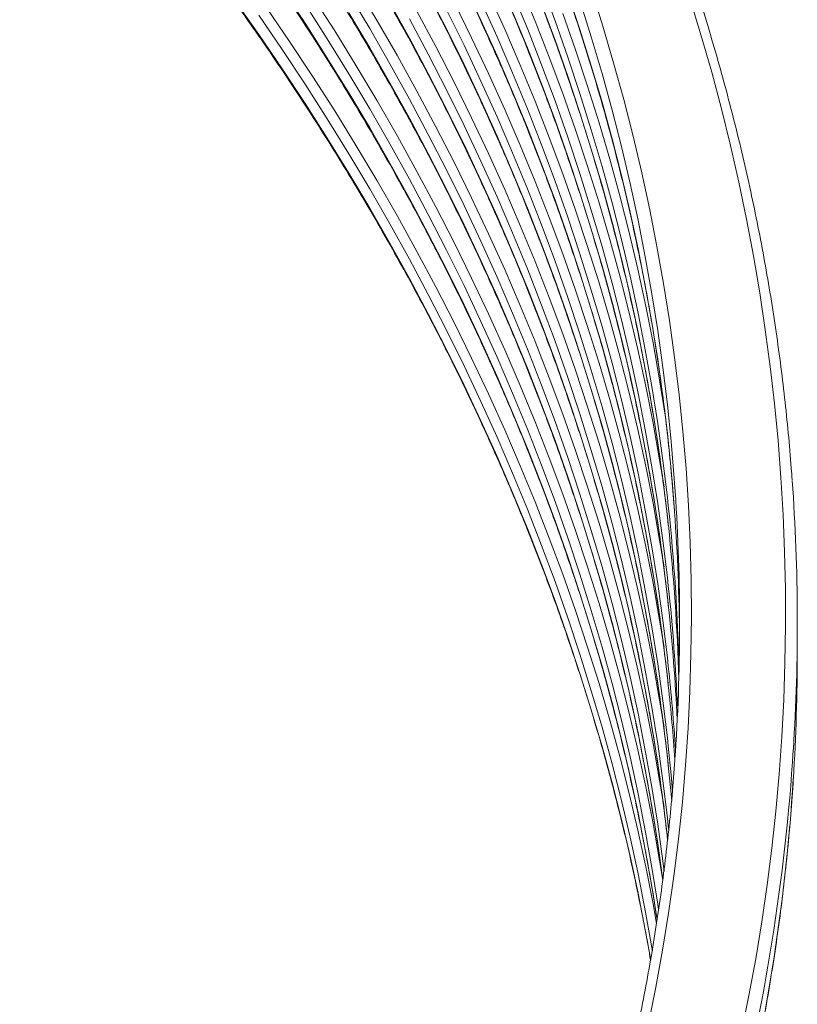
# Model space of a CAD drawing. Units: millimetres. Extents: x 0 to 2100, y 0 to 1488.
# Drawn here: x 1825 to 1865, y 1112 to 1162 of the extents above; entities that cross this region are included whole.
import ezdxf

# ---------------------------------------------------------------- set-up
doc = ezdxf.new("R2010")
doc.units = ezdxf.units.MM
doc.header["$LTSCALE"] = 50

msp = doc.modelspace()

# ---------------------------------------------------------------- linework, layer by layer
at = {"color": 7, "linetype": 'Continuous', "lineweight": 0}
for p, q in [((1864.692, 1129.847), (1864.692, 1131.316)), ((1858.138, 1120.77), (1858.116, 1120.971))]:
    msp.add_line(p, q, dxfattribs=at)
at = {"color": 8, "linetype": 'Continuous', "lineweight": 0, "flags": 128}
for points in [[(1857.549, 1116.21), (1857.277, 1117.907), (1856.942, 1119.784), (1856.571, 1121.659), (1856.166, 1123.531), (1855.725, 1125.401), (1855.249, 1127.268), (1854.737, 1129.132), (1854.191, 1130.992), (1853.609, 1132.849), (1852.992, 1134.702), (1852.341, 1136.551), (1851.654, 1138.396), (1850.933, 1140.237), (1850.177, 1142.073), (1849.387, 1143.904), (1848.562, 1145.73), (1847.702, 1147.55), (1846.808, 1149.365), (1845.88, 1151.175), (1844.918, 1152.978), (1843.922, 1154.775), (1842.892, 1156.566), (1841.829, 1158.351), (1840.731, 1160.128), (1839.601, 1161.899), (1838.437, 1163.662)], [(1857.896, 1121.949), (1857.675, 1123.318), (1857.339, 1125.198), (1856.969, 1127.075), (1856.562, 1128.95), (1856.121, 1130.823), (1855.644, 1132.692), (1855.132, 1134.558), (1854.585, 1136.421), (1854.002, 1138.28), (1853.385, 1140.136), (1852.732, 1141.988), (1852.045, 1143.835), (1851.323, 1145.678), (1850.566, 1147.516), (1849.774, 1149.35), (1848.948, 1151.178), (1848.088, 1153.001), (1847.193, 1154.819), (1846.263, 1156.631), (1845.3, 1158.436), (1844.303, 1160.236), (1843.271, 1162.029), (1842.206, 1163.816)], [(1858.116, 1128.156), (1858.068, 1128.595), (1857.84, 1130.478), (1857.576, 1132.359), (1857.277, 1134.238), (1856.942, 1136.115), (1856.571, 1137.99), (1856.166, 1139.862), (1855.725, 1141.732), (1855.249, 1143.599), (1854.737, 1145.462), (1854.191, 1147.323), (1853.609, 1149.18), (1852.992, 1151.033), (1852.341, 1152.882), (1851.654, 1154.727), (1850.933, 1156.568), (1850.177, 1158.403), (1849.387, 1160.234), (1848.562, 1162.06), (1847.702, 1163.881)], [(1857.896, 1138.28), (1857.675, 1139.649), (1857.339, 1141.529), (1856.969, 1143.406), (1856.562, 1145.281), (1856.121, 1147.153), (1855.644, 1149.023), (1855.132, 1150.889), (1854.585, 1152.752), (1854.002, 1154.611), (1853.385, 1156.467), (1852.732, 1158.319), (1852.045, 1160.166), (1851.323, 1162.009), (1850.566, 1163.847)], [(1858.116, 1137.302), (1858.068, 1137.741), (1857.84, 1139.623), (1857.576, 1141.504), (1857.277, 1143.383), (1856.942, 1145.26), (1856.571, 1147.135), (1856.166, 1149.007), (1855.725, 1150.877), (1855.249, 1152.744), (1854.737, 1154.608), (1854.191, 1156.468), (1853.609, 1158.325), (1852.992, 1160.178), (1852.341, 1162.027), (1851.654, 1163.872)], [(1857.103, 1110.904), (1857.48, 1112.782), (1857.821, 1114.662), (1858.127, 1116.545), (1858.397, 1118.429), (1858.632, 1120.315), (1858.831, 1122.203), (1858.995, 1124.091), (1859.122, 1125.98), (1859.215, 1127.87), (1859.271, 1129.761), (1859.292, 1131.652), (1859.277, 1133.542), (1859.226, 1135.433), (1859.14, 1137.323), (1859.018, 1139.213), (1858.86, 1141.101), (1858.667, 1142.989), (1858.438, 1144.875), (1858.174, 1146.76), (1857.874, 1148.642), (1857.538, 1150.523), (1857.167, 1152.402), (1856.761, 1154.278), (1856.319, 1156.152), (1855.842, 1158.022), (1855.329, 1159.89), (1854.782, 1161.754), (1854.199, 1163.614)], [(1857.841, 1118.22), (1857.675, 1119.236), (1857.339, 1121.115), (1856.969, 1122.993), (1856.562, 1124.868), (1856.121, 1126.74), (1855.644, 1128.609), (1855.132, 1130.475), (1854.585, 1132.338), (1854.002, 1134.198), (1853.385, 1136.053), (1852.732, 1137.905), (1852.045, 1139.752), (1851.323, 1141.595), (1850.566, 1143.434), (1849.774, 1145.267), (1848.948, 1147.095), (1848.088, 1148.919), (1847.193, 1150.736), (1846.263, 1152.548), (1845.3, 1154.354), (1844.303, 1156.153), (1843.271, 1157.947), (1842.206, 1159.733), (1841.108, 1161.513), (1839.975, 1163.286)], [(1857.906, 1118.696), (1857.84, 1119.209), (1857.576, 1121.09), (1857.277, 1122.969), (1856.942, 1124.846), (1856.571, 1126.721), (1856.166, 1128.594), (1855.725, 1130.464), (1855.249, 1132.33), (1854.737, 1134.194), (1854.191, 1136.055), (1853.609, 1137.912), (1852.992, 1139.765), (1852.341, 1141.614), (1851.654, 1143.459), (1850.933, 1145.299), (1850.177, 1147.135), (1849.387, 1148.966), (1848.562, 1150.792), (1847.702, 1152.613), (1846.808, 1154.428), (1845.88, 1156.237), (1844.918, 1158.041), (1843.922, 1159.838), (1842.892, 1161.629), (1841.829, 1163.413)], [(1858.116, 1124.074), (1858.068, 1124.513), (1857.84, 1126.395), (1857.576, 1128.276), (1857.277, 1130.155), (1856.942, 1132.032), (1856.571, 1133.907), (1856.166, 1135.779), (1855.725, 1137.649), (1855.249, 1139.516), (1854.737, 1141.38), (1854.191, 1143.24), (1853.609, 1145.097), (1852.992, 1146.95), (1852.341, 1148.799), (1851.654, 1150.644), (1850.933, 1152.485), (1850.177, 1154.321), (1849.387, 1156.152), (1848.562, 1157.978), (1847.702, 1159.798), (1846.808, 1161.613), (1845.88, 1163.423)], [(1857.896, 1134.197), (1857.675, 1135.567), (1857.339, 1137.446), (1856.969, 1139.323), (1856.562, 1141.198), (1856.121, 1143.071), (1855.644, 1144.94), (1855.132, 1146.806), (1854.585, 1148.669), (1854.002, 1150.529), (1853.385, 1152.384), (1852.732, 1154.236), (1852.045, 1156.083), (1851.323, 1157.926), (1850.566, 1159.764), (1849.774, 1161.598), (1848.948, 1163.426)], [(1858.116, 1133.219), (1858.068, 1133.658), (1857.84, 1135.54), (1857.576, 1137.421), (1857.277, 1139.3), (1856.942, 1141.177), (1856.571, 1143.052), (1856.166, 1144.925), (1855.725, 1146.794), (1855.249, 1148.661), (1854.737, 1150.525), (1854.191, 1152.385), (1853.609, 1154.242), (1852.992, 1156.095), (1852.341, 1157.945), (1851.654, 1159.79), (1850.933, 1161.63), (1850.177, 1163.466)], [(1858.436, 1136.997), (1858.418, 1137.238), (1858.261, 1139.123), (1858.068, 1141.007), (1857.84, 1142.889), (1857.576, 1144.77), (1857.277, 1146.649), (1856.942, 1148.526), (1856.571, 1150.401), (1856.166, 1152.273), (1855.725, 1154.143), (1855.249, 1156.01), (1854.737, 1157.874), (1854.191, 1159.734), (1853.609, 1161.591), (1852.992, 1163.444)], [(1861.848, 1110.473), (1862.226, 1112.349), (1862.57, 1114.227), (1862.879, 1116.107), (1863.152, 1117.989), (1863.391, 1119.872), (1863.595, 1121.757), (1863.764, 1123.643), (1863.898, 1125.529), (1863.997, 1127.417), (1864.061, 1129.305), (1864.09, 1131.193), (1864.084, 1133.082), (1864.043, 1134.97), (1863.966, 1136.858), (1863.855, 1138.745), (1863.709, 1140.632), (1863.528, 1142.517), (1863.311, 1144.402), (1863.06, 1146.285), (1862.774, 1148.166), (1862.453, 1150.045), (1862.097, 1151.922), (1861.707, 1153.797), (1861.281, 1155.67), (1860.821, 1157.539), (1860.326, 1159.406), (1859.797, 1161.269), (1859.233, 1163.13)], [(1857.221, 1114.152), (1856.942, 1115.701), (1856.571, 1117.576), (1856.166, 1119.449), (1855.725, 1121.318), (1855.249, 1123.185), (1854.737, 1125.049), (1854.191, 1126.909), (1853.609, 1128.766), (1852.992, 1130.619), (1852.341, 1132.469), (1851.654, 1134.314), (1850.933, 1136.154), (1850.177, 1137.99), (1849.387, 1139.821), (1848.562, 1141.647), (1847.702, 1143.467), (1846.808, 1145.283), (1845.88, 1147.092), (1844.918, 1148.895), (1843.922, 1150.693), (1842.892, 1152.484), (1841.829, 1154.268), (1840.731, 1156.045), (1839.601, 1157.816), (1838.437, 1159.579), (1837.239, 1161.335), (1836.009, 1163.083)], [(1857.522, 1116.032), (1857.339, 1117.033), (1856.969, 1118.91), (1856.562, 1120.785), (1856.121, 1122.657), (1855.644, 1124.527), (1855.132, 1126.393), (1854.585, 1128.256), (1854.002, 1130.115), (1853.385, 1131.971), (1852.732, 1133.822), (1852.045, 1135.67), (1851.323, 1137.513), (1850.566, 1139.351), (1849.774, 1141.184), (1848.948, 1143.013), (1848.088, 1144.836), (1847.193, 1146.653), (1846.263, 1148.465), (1845.3, 1150.271), (1844.303, 1152.071), (1843.271, 1153.864), (1842.206, 1155.651), (1841.108, 1157.431), (1839.975, 1159.203), (1838.81, 1160.969), (1837.611, 1162.727)], [(1857.618, 1116.722), (1857.576, 1117.008), (1857.277, 1118.887), (1856.942, 1120.764), (1856.571, 1122.639), (1856.166, 1124.511), (1855.725, 1126.381), (1855.249, 1128.248), (1854.737, 1130.111), (1854.191, 1131.972), (1853.609, 1133.829), (1852.992, 1135.682), (1852.341, 1137.531), (1851.654, 1139.376), (1850.933, 1141.217), (1850.177, 1143.052), (1849.387, 1144.883), (1848.562, 1146.709), (1847.702, 1148.53), (1846.808, 1150.345), (1845.88, 1152.154), (1844.918, 1153.958), (1843.922, 1155.755), (1842.892, 1157.546), (1841.829, 1159.33), (1840.731, 1161.108), (1839.601, 1162.878)], [(1858.083, 1120.3), (1858.068, 1120.43), (1857.84, 1122.312), (1857.576, 1124.193), (1857.277, 1126.072), (1856.942, 1127.949), (1856.571, 1129.824), (1856.166, 1131.697), (1855.725, 1133.566), (1855.249, 1135.433), (1854.737, 1137.297), (1854.191, 1139.157), (1853.609, 1141.014), (1852.992, 1142.868), (1852.341, 1144.717), (1851.654, 1146.562), (1850.933, 1148.402), (1850.177, 1150.238), (1849.387, 1152.069), (1848.562, 1153.895), (1847.702, 1155.716), (1846.808, 1157.531), (1845.88, 1159.34), (1844.918, 1161.143), (1843.922, 1162.941)], [(1857.896, 1130.114), (1857.675, 1131.484), (1857.339, 1133.363), (1856.969, 1135.241), (1856.562, 1137.116), (1856.121, 1138.988), (1855.644, 1140.857), (1855.132, 1142.724), (1854.585, 1144.587), (1854.002, 1146.446), (1853.385, 1148.302), (1852.732, 1150.153), (1852.045, 1152.001), (1851.323, 1153.843), (1850.566, 1155.682), (1849.774, 1157.515), (1848.948, 1159.344), (1848.088, 1161.167), (1847.193, 1162.984)], [(1858.116, 1129.136), (1858.068, 1129.575), (1857.84, 1131.458), (1857.576, 1133.338), (1857.277, 1135.217), (1856.942, 1137.095), (1856.571, 1138.969), (1856.166, 1140.842), (1855.725, 1142.712), (1855.249, 1144.579), (1854.737, 1146.442), (1854.191, 1148.303), (1853.609, 1150.16), (1852.992, 1152.013), (1852.341, 1153.862), (1851.654, 1155.707), (1850.933, 1157.547), (1850.177, 1159.383), (1849.387, 1161.214), (1848.562, 1163.04)], [(1858.116, 1136.322), (1858.068, 1136.761), (1857.84, 1138.643), (1857.576, 1140.524), (1857.277, 1142.403), (1856.942, 1144.28), (1856.571, 1146.155), (1856.166, 1148.027), (1855.725, 1149.897), (1855.249, 1151.764), (1854.737, 1153.628), (1854.191, 1155.488), (1853.609, 1157.345), (1852.992, 1159.198), (1852.341, 1161.047), (1851.654, 1162.892)], [(1858.436, 1138.467), (1858.418, 1138.708), (1858.261, 1140.593), (1858.068, 1142.476), (1857.84, 1144.359), (1857.576, 1146.24), (1857.277, 1148.119), (1856.942, 1149.996), (1856.571, 1151.871), (1856.166, 1153.743), (1855.725, 1155.613), (1855.249, 1157.48), (1854.737, 1159.344), (1854.191, 1161.204), (1853.609, 1163.061)], [(1857.305, 1114.637), (1857.277, 1114.804), (1856.942, 1116.681), (1856.571, 1118.556), (1856.166, 1120.428), (1855.725, 1122.298), (1855.249, 1124.165), (1854.737, 1126.029), (1854.191, 1127.889), (1853.609, 1129.746), (1852.992, 1131.599), (1852.341, 1133.448), (1851.654, 1135.293), (1850.933, 1137.134), (1850.177, 1138.97), (1849.387, 1140.801), (1848.562, 1142.627), (1847.702, 1144.447), (1846.808, 1146.262), (1845.88, 1148.072), (1844.918, 1149.875), (1843.922, 1151.672), (1842.892, 1153.463), (1841.829, 1155.248), (1840.731, 1157.025), (1839.601, 1158.796), (1838.437, 1160.559), (1837.239, 1162.315)], [(1857.842, 1118.216), (1857.84, 1118.23), (1857.576, 1120.11), (1857.277, 1121.99), (1856.942, 1123.867), (1856.571, 1125.741), (1856.166, 1127.614), (1855.725, 1129.484), (1855.249, 1131.351), (1854.737, 1133.214), (1854.191, 1135.075), (1853.609, 1136.932), (1852.992, 1138.785), (1852.341, 1140.634), (1851.654, 1142.479), (1850.933, 1144.319), (1850.177, 1146.155), (1849.387, 1147.986), (1848.562, 1149.812), (1847.702, 1151.633), (1846.808, 1153.448), (1845.88, 1155.257), (1844.918, 1157.061), (1843.922, 1158.858), (1842.892, 1160.649), (1841.829, 1162.433)], [(1858.116, 1120.971), (1858.068, 1121.41), (1857.84, 1123.292), (1857.576, 1125.173), (1857.277, 1127.052), (1856.942, 1128.929), (1856.571, 1130.804), (1856.166, 1132.676), (1855.725, 1134.546), (1855.249, 1136.413), (1854.737, 1138.277), (1854.191, 1140.137), (1853.609, 1141.994), (1852.992, 1143.847), (1852.341, 1145.697), (1851.654, 1147.541), (1850.933, 1149.382), (1850.177, 1151.218), (1849.387, 1153.049), (1848.562, 1154.875), (1847.702, 1156.695), (1846.808, 1158.51), (1845.88, 1160.32), (1844.918, 1162.123)], [(1857.896, 1126.032), (1857.675, 1127.401), (1857.339, 1129.281), (1856.969, 1131.158), (1856.562, 1133.033), (1856.121, 1134.905), (1855.644, 1136.775), (1855.132, 1138.641), (1854.585, 1140.504), (1854.002, 1142.363), (1853.385, 1144.219), (1852.732, 1146.07), (1852.045, 1147.918), (1851.323, 1149.761), (1850.566, 1151.599), (1849.774, 1153.433), (1848.948, 1155.261), (1848.088, 1157.084), (1847.193, 1158.901), (1846.263, 1160.713), (1845.3, 1162.519)], [(1858.116, 1125.054), (1858.068, 1125.492), (1857.84, 1127.375), (1857.576, 1129.256), (1857.277, 1131.135), (1856.942, 1133.012), (1856.571, 1134.887), (1856.166, 1136.759), (1855.725, 1138.629), (1855.249, 1140.496), (1854.737, 1142.36), (1854.191, 1144.22), (1853.609, 1146.077), (1852.992, 1147.93), (1852.341, 1149.779), (1851.654, 1151.624), (1850.933, 1153.465), (1850.177, 1155.301), (1849.387, 1157.132), (1848.562, 1158.957), (1847.702, 1160.778), (1846.808, 1162.593)], [(1858.116, 1132.239), (1858.068, 1132.678), (1857.84, 1134.56), (1857.576, 1136.441), (1857.277, 1138.32), (1856.942, 1140.197), (1856.571, 1142.072), (1856.166, 1143.945), (1855.725, 1145.814), (1855.249, 1147.681), (1854.737, 1149.545), (1854.191, 1151.406), (1853.609, 1153.263), (1852.992, 1155.116), (1852.341, 1156.965), (1851.654, 1158.81), (1850.933, 1160.65), (1850.177, 1162.486)], [(1857.963, 1141.93), (1857.675, 1143.732), (1857.339, 1145.612), (1856.969, 1147.489), (1856.562, 1149.364), (1856.121, 1151.236), (1855.644, 1153.105), (1855.132, 1154.972), (1854.585, 1156.835), (1854.002, 1158.694), (1853.385, 1160.55), (1852.732, 1162.401)]]:
    msp.add_lwpolyline(points, dxfattribs=at)
at = {"color": 7, "linetype": 'Continuous', "lineweight": 0, "flags": 128}
for points in [[(1858.337, 1122.748), (1858.261, 1123.609), (1858.116, 1125.054)], [(1858.295, 1122.26), (1858.261, 1122.629), (1858.116, 1124.074)]]:
    msp.add_lwpolyline(points, dxfattribs=at)
at = {"color": 7, "linetype": 'Continuous', "lineweight": 0}
for centre, radius, start, end in [((1762.61, 1131.317), 102.082, 356.38689, 4.09356), ((1758.619, 1131.317), 100.073, 356.23356, 4.09725), ((1758.237, 1126.562), 100.455, 1.36101, 6.13703), ((1758.545, 1129.843), 100.147, 0.4223, 4.09619), ((1758.219, 1125.581), 100.474, 1.6412, 6.13683), ((1758.129, 1122.47), 100.563, 2.52856, 6.13569), ((1758.107, 1121.489), 100.586, 2.80854, 6.13549), ((1762.588, 1129.848), 102.104, 356.38675, 359.99897), ((1757.982, 1118.375), 100.711, 3.69544, 6.13418), ((1757.956, 1117.392), 100.737, 3.96738, 6.13401)]:
    msp.add_arc(centre, radius, start, end, dxfattribs=at)
at = {"color": 8, "linetype": 'Continuous', "lineweight": 0}
for centre in [(1760.006, 1131.562), (1760.006, 1130.092)]:
    msp.add_arc(centre, 104.696, 345.53702, 356.3429, dxfattribs=at)
at = {"color": 7, "linetype": 'Continuous', "lineweight": 0}
for points, knots in [([(1864.427, 1138.632), (1864.414, 1138.83), (1864.361, 1139.626), (1864.235, 1141.021), (1864.051, 1142.816), (1863.833, 1144.61), (1863.584, 1146.403), (1863.303, 1148.194), (1862.991, 1149.983), (1862.647, 1151.77), (1862.272, 1153.556), (1861.866, 1155.339), (1861.428, 1157.119), (1860.959, 1158.897), (1860.459, 1160.672), (1859.928, 1162.444), (1859.365, 1164.213), (1858.772, 1165.978), (1858.147, 1167.74), (1857.492, 1169.498), (1856.805, 1171.253), (1856.088, 1173.003), (1855.34, 1174.749), (1854.562, 1176.49), (1853.753, 1178.227), (1852.913, 1179.959), (1852.043, 1181.686), (1851.143, 1183.407), (1850.212, 1185.124), (1849.252, 1186.834), (1848.261, 1188.539), (1847.24, 1190.239), (1846.19, 1191.932), (1845.11, 1193.618), (1844, 1195.299), (1842.86, 1196.972), (1841.692, 1198.639), (1840.494, 1200.299), (1839.267, 1201.952), (1838.011, 1203.598), (1836.726, 1205.236), (1835.412, 1206.866), (1834.07, 1208.489), (1832.699, 1210.103), (1831.419, 1211.574), (1830.588, 1212.504), (1830.233, 1212.901)], [0, 0, 0, 0, 0.007652, 0.030845, 0.05404, 0.077235, 0.10043, 0.123626, 0.146823, 0.17002, 0.193219, 0.216418, 0.239618, 0.26282, 0.286023, 0.309226, 0.332431, 0.355638, 0.378845, 0.402054, 0.425264, 0.448475, 0.471688, 0.494902, 0.518118, 0.541334, 0.564552, 0.587772, 0.610992, 0.634214, 0.657437, 0.680662, 0.703887, 0.727114, 0.750341, 0.77357, 0.7968, 0.82003, 0.843262, 0.866495, 0.889728, 0.912963, 0.936198, 0.959433, 0.98267, 1, 1, 1, 1]), ([(1825.08, 1209.353), (1825.327, 1209.077), (1826.045, 1208.275), (1827.211, 1206.942), (1828.569, 1205.351), (1829.898, 1203.752), (1831.199, 1202.145), (1832.471, 1200.531), (1833.715, 1198.909), (1834.929, 1197.28), (1836.115, 1195.644), (1837.271, 1194.001), (1838.398, 1192.352), (1839.496, 1190.695), (1840.564, 1189.033), (1841.603, 1187.364), (1842.611, 1185.689), (1843.59, 1184.008), (1844.539, 1182.322), (1845.458, 1180.63), (1846.347, 1178.932), (1847.205, 1177.23), (1848.034, 1175.522), (1848.831, 1173.81), (1849.599, 1172.093), (1850.335, 1170.372), (1851.041, 1168.646), (1851.717, 1166.916), (1852.361, 1165.182), (1852.975, 1163.445), (1853.558, 1161.704), (1854.109, 1159.96), (1854.63, 1158.212), (1855.119, 1156.461), (1855.578, 1154.708), (1856.005, 1152.952), (1856.4, 1151.193), (1856.765, 1149.432), (1857.098, 1147.669), (1857.4, 1145.905), (1857.67, 1144.138), (1857.908, 1142.37), (1858.116, 1140.601), (1858.289, 1138.83), (1858.395, 1137.619), (1858.434, 1136.998), (1858.436, 1136.968)], [0, 0, 0, 0, 0.012342, 0.035807, 0.059273, 0.08274, 0.106207, 0.129675, 0.153144, 0.176614, 0.200084, 0.223556, 0.247028, 0.270502, 0.293976, 0.317452, 0.340929, 0.364407, 0.387886, 0.411366, 0.434848, 0.458331, 0.481816, 0.505301, 0.528788, 0.552277, 0.575767, 0.599258, 0.622751, 0.646245, 0.66974, 0.693237, 0.716736, 0.740235, 0.763736, 0.787239, 0.810742, 0.834247, 0.857752, 0.881259, 0.904767, 0.928275, 0.951785, 0.975295, 0.998806, 1, 1, 1, 1]), ([(1825.051, 1205.187), (1825.299, 1204.911), (1826.017, 1204.109), (1827.184, 1202.775), (1828.542, 1201.183), (1829.873, 1199.583), (1831.174, 1197.975), (1832.448, 1196.359), (1833.692, 1194.737), (1834.907, 1193.107), (1836.093, 1191.469), (1837.251, 1189.825), (1838.378, 1188.174), (1839.477, 1186.517), (1840.546, 1184.853), (1841.585, 1183.183), (1842.594, 1181.507), (1843.574, 1179.825), (1844.524, 1178.137), (1845.443, 1176.444), (1846.333, 1174.745), (1847.192, 1173.042), (1848.021, 1171.333), (1848.819, 1169.619), (1849.587, 1167.901), (1850.324, 1166.178), (1851.031, 1164.451), (1851.707, 1162.72), (1852.352, 1160.985), (1852.966, 1159.247), (1853.549, 1157.504), (1854.102, 1155.759), (1854.623, 1154.01), (1855.113, 1152.258), (1855.571, 1150.503), (1855.999, 1148.746), (1856.395, 1146.986), (1856.76, 1145.224), (1857.094, 1143.46), (1857.395, 1141.694), (1857.667, 1139.926), (1857.903, 1138.157), (1858.053, 1136.946), (1858.114, 1136.324), (1858.117, 1136.293)], [0, 0, 0, 0, 0.0129568, 0.0375863, 0.0622161, 0.0868464, 0.1114772, 0.1361086, 0.1607404, 0.1853729, 0.210006, 0.2346397, 0.2592742, 0.2839093, 0.3085451, 0.3331818, 0.3578192, 0.3824574, 0.4070965, 0.4317365, 0.4563774, 0.4810191, 0.5056618, 0.5303055, 0.5549501, 0.5795957, 0.6042423, 0.6288899, 0.6535384, 0.6781879, 0.7028385, 0.72749, 0.7521424, 0.7767958, 0.8014501, 0.8261052, 0.8507613, 0.8754181, 0.9000757, 0.9247341, 0.9493931, 0.9740527, 0.9987129, 1, 1, 1, 1]), ([(1825.051, 1201.105), (1825.299, 1200.828), (1826.017, 1200.026), (1827.184, 1198.692), (1828.542, 1197.1), (1829.873, 1195.5), (1831.174, 1193.892), (1832.448, 1192.277), (1833.692, 1190.654), (1834.907, 1189.024), (1836.093, 1187.387), (1837.251, 1185.743), (1838.378, 1184.092), (1839.477, 1182.434), (1840.546, 1180.77), (1841.585, 1179.1), (1842.594, 1177.424), (1843.574, 1175.742), (1844.524, 1174.054), (1845.443, 1172.361), (1846.333, 1170.663), (1847.192, 1168.959), (1848.021, 1167.25), (1848.819, 1165.536), (1849.587, 1163.818), (1850.324, 1162.096), (1851.031, 1160.369), (1851.707, 1158.638), (1852.352, 1156.903), (1852.966, 1155.164), (1853.549, 1153.422), (1854.102, 1151.676), (1854.623, 1149.927), (1855.113, 1148.175), (1855.571, 1146.42), (1855.999, 1144.663), (1856.395, 1142.903), (1856.76, 1141.141), (1857.094, 1139.377), (1857.395, 1137.611), (1857.667, 1135.843), (1857.903, 1134.074), (1858.053, 1132.863), (1858.114, 1132.242), (1858.117, 1132.211)], [0, 0, 0, 0, 0.0129568, 0.0375863, 0.0622161, 0.0868464, 0.1114772, 0.1361086, 0.1607404, 0.1853729, 0.210006, 0.2346397, 0.2592742, 0.2839093, 0.3085451, 0.3331818, 0.3578192, 0.3824574, 0.4070965, 0.4317365, 0.4563774, 0.4810191, 0.5056618, 0.5303055, 0.5549501, 0.5795957, 0.6042423, 0.6288899, 0.6535384, 0.6781879, 0.7028385, 0.72749, 0.7521424, 0.7767958, 0.8014501, 0.8261052, 0.8507613, 0.8754181, 0.9000757, 0.9247341, 0.9493931, 0.9740527, 0.9987129, 1, 1, 1, 1]), ([(1825.051, 1197.022), (1825.299, 1196.746), (1826.017, 1195.943), (1827.184, 1194.609), (1828.542, 1193.017), (1829.873, 1191.417), (1831.174, 1189.809), (1832.448, 1188.194), (1833.692, 1186.571), (1834.907, 1184.941), (1836.093, 1183.304), (1837.251, 1181.66), (1838.378, 1180.009), (1839.477, 1178.351), (1840.546, 1176.688), (1841.585, 1175.018), (1842.594, 1173.341), (1843.574, 1171.659), (1844.524, 1169.972), (1845.443, 1168.279), (1846.333, 1166.58), (1847.192, 1164.876), (1848.021, 1163.167), (1848.819, 1161.454), (1849.587, 1159.736), (1850.324, 1158.013), (1851.031, 1156.286), (1851.707, 1154.555), (1852.352, 1152.82), (1852.966, 1151.081), (1853.549, 1149.339), (1854.102, 1147.593), (1854.623, 1145.844), (1855.113, 1144.092), (1855.571, 1142.338), (1855.999, 1140.58), (1856.395, 1138.821), (1856.76, 1137.059), (1857.094, 1135.294), (1857.395, 1133.528), (1857.667, 1131.761), (1857.903, 1129.991), (1858.053, 1128.78), (1858.114, 1128.159), (1858.117, 1128.128)], [0, 0, 0, 0, 0.0129568, 0.0375863, 0.0622161, 0.0868464, 0.1114772, 0.1361086, 0.1607404, 0.1853729, 0.210006, 0.2346397, 0.2592742, 0.2839093, 0.3085451, 0.3331818, 0.3578192, 0.3824574, 0.4070965, 0.4317365, 0.4563774, 0.4810191, 0.5056618, 0.5303055, 0.5549501, 0.5795957, 0.6042423, 0.6288899, 0.6535384, 0.6781879, 0.7028385, 0.72749, 0.7521424, 0.7767958, 0.8014501, 0.8261052, 0.8507613, 0.8754181, 0.9000757, 0.9247341, 0.9493931, 0.9740527, 0.9987129, 1, 1, 1, 1]), ([(1825.051, 1192.939), (1825.299, 1192.663), (1826.017, 1191.861), (1827.184, 1190.527), (1828.542, 1188.935), (1829.873, 1187.335), (1831.174, 1185.727), (1832.448, 1184.111), (1833.692, 1182.489), (1834.907, 1180.858), (1836.093, 1179.221), (1837.251, 1177.577), (1838.378, 1175.926), (1839.477, 1174.269), (1840.546, 1172.605), (1841.585, 1170.935), (1842.594, 1169.259), (1843.574, 1167.577), (1844.524, 1165.889), (1845.443, 1164.196), (1846.333, 1162.497), (1847.192, 1160.793), (1848.021, 1159.085), (1848.819, 1157.371), (1849.587, 1155.653), (1850.324, 1153.93), (1851.031, 1152.203), (1851.707, 1150.472), (1852.352, 1148.737), (1852.966, 1146.998), (1853.549, 1145.256), (1854.102, 1143.51), (1854.623, 1141.762), (1855.113, 1140.01), (1855.571, 1138.255), (1855.999, 1136.498), (1856.395, 1134.738), (1856.76, 1132.976), (1857.094, 1131.212), (1857.395, 1129.446), (1857.667, 1127.678), (1857.903, 1125.908), (1858.053, 1124.698), (1858.114, 1124.076), (1858.117, 1124.045)], [0, 0, 0, 0, 0.0129568, 0.0375863, 0.0622161, 0.0868464, 0.1114772, 0.1361086, 0.1607404, 0.1853729, 0.210006, 0.2346397, 0.2592742, 0.2839093, 0.3085451, 0.3331818, 0.3578192, 0.3824574, 0.4070965, 0.4317365, 0.4563774, 0.4810191, 0.5056618, 0.5303055, 0.5549501, 0.5795957, 0.6042423, 0.6288899, 0.6535384, 0.6781879, 0.7028385, 0.72749, 0.7521424, 0.7767958, 0.8014501, 0.8261052, 0.8507613, 0.8754181, 0.9000757, 0.9247341, 0.9493931, 0.9740527, 0.9987129, 1, 1, 1, 1]), ([(1825.051, 1188.857), (1825.299, 1188.58), (1826.017, 1187.778), (1827.184, 1186.444), (1828.542, 1184.852), (1829.873, 1183.252), (1831.174, 1181.644), (1832.448, 1180.029), (1833.692, 1178.406), (1834.907, 1176.776), (1836.093, 1175.139), (1837.251, 1173.494), (1838.378, 1171.844), (1839.477, 1170.186), (1840.546, 1168.522), (1841.585, 1166.852), (1842.594, 1165.176), (1843.574, 1163.494), (1844.524, 1161.806), (1845.443, 1160.113), (1846.333, 1158.415), (1847.192, 1156.711), (1848.021, 1155.002), (1848.819, 1153.288), (1849.587, 1151.57), (1850.324, 1149.847), (1851.031, 1148.12), (1851.707, 1146.389), (1852.352, 1144.654), (1852.966, 1142.916), (1853.549, 1141.173), (1854.102, 1139.428), (1854.623, 1137.679), (1855.113, 1135.927), (1855.571, 1134.172), (1855.999, 1132.415), (1856.395, 1130.655), (1856.76, 1128.893), (1857.093, 1127.129), (1857.396, 1125.363), (1857.666, 1123.595), (1857.896, 1121.908), (1858.021, 1120.809), (1858.079, 1120.3)], [0, 0, 0, 0, 0.013018, 0.037764, 0.06251, 0.087257, 0.112004, 0.136751, 0.161499, 0.186248, 0.210998, 0.235748, 0.260498, 0.28525, 0.310002, 0.334755, 0.359509, 0.384263, 0.409019, 0.433775, 0.458532, 0.483291, 0.50805, 0.53281, 0.557571, 0.582333, 0.607096, 0.631859, 0.656624, 0.68139, 0.706157, 0.730925, 0.755694, 0.780464, 0.805235, 0.830006, 0.854779, 0.879552, 0.904326, 0.929101, 0.953876, 0.978652, 1, 1, 1, 1]), ([(1825.051, 1184.774), (1825.299, 1184.497), (1826.017, 1183.695), (1827.184, 1182.361), (1828.542, 1180.769), (1829.873, 1179.169), (1831.174, 1177.561), (1832.448, 1175.946), (1833.692, 1174.323), (1834.907, 1172.693), (1836.093, 1171.056), (1837.251, 1169.412), (1838.378, 1167.761), (1839.477, 1166.103), (1840.546, 1164.44), (1841.585, 1162.769), (1842.594, 1161.093), (1843.574, 1159.411), (1844.524, 1157.724), (1845.443, 1156.03), (1846.333, 1154.332), (1847.192, 1152.628), (1848.021, 1150.919), (1848.819, 1149.206), (1849.587, 1147.487), (1850.324, 1145.765), (1851.031, 1144.038), (1851.707, 1142.307), (1852.352, 1140.572), (1852.966, 1138.833), (1853.549, 1137.091), (1854.102, 1135.345), (1854.623, 1133.596), (1855.113, 1131.844), (1855.571, 1130.09), (1855.999, 1128.332), (1856.395, 1126.572), (1856.76, 1124.81), (1857.094, 1123.046), (1857.395, 1121.28), (1857.642, 1119.684), (1857.775, 1118.676), (1857.831, 1118.258)], [0, 0, 0, 0, 0.013401, 0.038874, 0.064348, 0.089822, 0.115297, 0.140773, 0.166249, 0.191725, 0.217202, 0.24268, 0.268159, 0.293638, 0.319118, 0.344599, 0.370081, 0.395563, 0.421047, 0.446531, 0.472016, 0.497503, 0.52299, 0.548478, 0.573967, 0.599457, 0.624948, 0.650441, 0.675934, 0.701428, 0.726923, 0.75242, 0.777917, 0.803415, 0.828914, 0.854414, 0.879915, 0.905417, 0.930919, 0.956423, 0.981927, 1, 1, 1, 1]), ([(1825.051, 1180.691), (1825.299, 1180.415), (1826.017, 1179.613), (1827.184, 1178.279), (1828.542, 1176.687), (1829.873, 1175.086), (1831.174, 1173.479), (1832.448, 1171.863), (1833.692, 1170.24), (1834.907, 1168.61), (1836.093, 1166.973), (1837.251, 1165.329), (1838.378, 1163.678), (1839.477, 1162.021), (1840.546, 1160.357), (1841.585, 1158.687), (1842.594, 1157.011), (1843.574, 1155.329), (1844.524, 1153.641), (1845.443, 1151.948), (1846.333, 1150.249), (1847.192, 1148.545), (1848.021, 1146.837), (1848.819, 1145.123), (1849.587, 1143.405), (1850.324, 1141.682), (1851.031, 1139.955), (1851.707, 1138.224), (1852.352, 1136.489), (1852.966, 1134.75), (1853.549, 1133.008), (1854.102, 1131.262), (1854.623, 1129.513), (1855.113, 1127.762), (1855.571, 1126.007), (1855.999, 1124.25), (1856.395, 1122.49), (1856.76, 1120.728), (1857.093, 1118.964), (1857.354, 1117.459), (1857.492, 1116.543), (1857.541, 1116.215)], [0, 0, 0, 0, 0.013807, 0.040052, 0.066298, 0.092544, 0.118791, 0.145038, 0.171286, 0.197534, 0.223783, 0.250033, 0.276284, 0.302535, 0.328787, 0.35504, 0.381294, 0.407549, 0.433804, 0.460061, 0.486318, 0.512576, 0.538836, 0.565096, 0.591358, 0.61762, 0.643884, 0.670148, 0.696414, 0.72268, 0.748948, 0.775217, 0.801487, 0.827757, 0.854029, 0.880302, 0.906575, 0.93285, 0.959125, 0.985401, 1, 1, 1, 1]), ([(1825.051, 1176.609), (1825.299, 1176.332), (1826.017, 1175.53), (1827.184, 1174.196), (1828.542, 1172.604), (1829.873, 1171.004), (1831.174, 1169.396), (1832.448, 1167.781), (1833.692, 1166.158), (1834.907, 1164.528), (1836.093, 1162.89), (1837.251, 1161.246), (1838.378, 1159.595), (1839.477, 1157.938), (1840.546, 1156.274), (1841.585, 1154.604), (1842.594, 1152.928), (1843.574, 1151.246), (1844.524, 1149.558), (1845.443, 1147.865), (1846.333, 1146.166), (1847.192, 1144.463), (1848.021, 1142.754), (1848.819, 1141.04), (1849.587, 1139.322), (1850.324, 1137.599), (1851.031, 1135.872), (1851.707, 1134.141), (1852.352, 1132.406), (1852.966, 1130.668), (1853.549, 1128.925), (1854.102, 1127.18), (1854.623, 1125.431), (1855.113, 1123.679), (1855.571, 1121.924), (1855.999, 1120.167), (1856.395, 1118.407), (1856.759, 1116.645), (1857.03, 1115.233), (1857.17, 1114.408), (1857.209, 1114.172)], [0, 0, 0, 0, 0.014239, 0.041305, 0.068372, 0.095439, 0.122507, 0.149576, 0.176645, 0.203714, 0.230785, 0.257856, 0.284928, 0.312, 0.339074, 0.366148, 0.393223, 0.420299, 0.447376, 0.474454, 0.501533, 0.528613, 0.555694, 0.582776, 0.609859, 0.636943, 0.664028, 0.691115, 0.718202, 0.74529, 0.77238, 0.799471, 0.826562, 0.853655, 0.880749, 0.907843, 0.934939, 0.962035, 0.989133, 1, 1, 1, 1]), ([(1858.474, 1124.769), (1858.465, 1124.627), (1858.422, 1123.895), (1858.311, 1122.572), (1858.142, 1120.801), (1857.938, 1119.032), (1857.704, 1117.263), (1857.438, 1115.496), (1857.141, 1113.731), (1856.811, 1111.968), (1856.499, 1110.426), (1856.284, 1109.473), (1856.201, 1109.106)], [0, 0, 0, 0, 0.027062, 0.139866, 0.252668, 0.365468, 0.478265, 0.591058, 0.703848, 0.816633, 0.929414, 1, 1, 1, 1]), ([(1861.384, 1103.9), (1861.516, 1104.421), (1861.798, 1105.536), (1862.192, 1107.247), (1862.574, 1109.032), (1862.924, 1110.819), (1863.242, 1112.608), (1863.529, 1114.399), (1863.785, 1116.191), (1864.009, 1117.985), (1864.202, 1119.78), (1864.36, 1121.576), (1864.455, 1122.779), (1864.488, 1123.383), (1864.488, 1123.389)], [0, 0, 0, 0, 0.080748, 0.172609, 0.264466, 0.356319, 0.448168, 0.540013, 0.631855, 0.723694, 0.81553, 0.907364, 0.999196, 1, 1, 1, 1])]:
    msp.add_open_spline(points, degree=3, knots=knots, dxfattribs=at)

doc.saveas('drawing.dxf')
